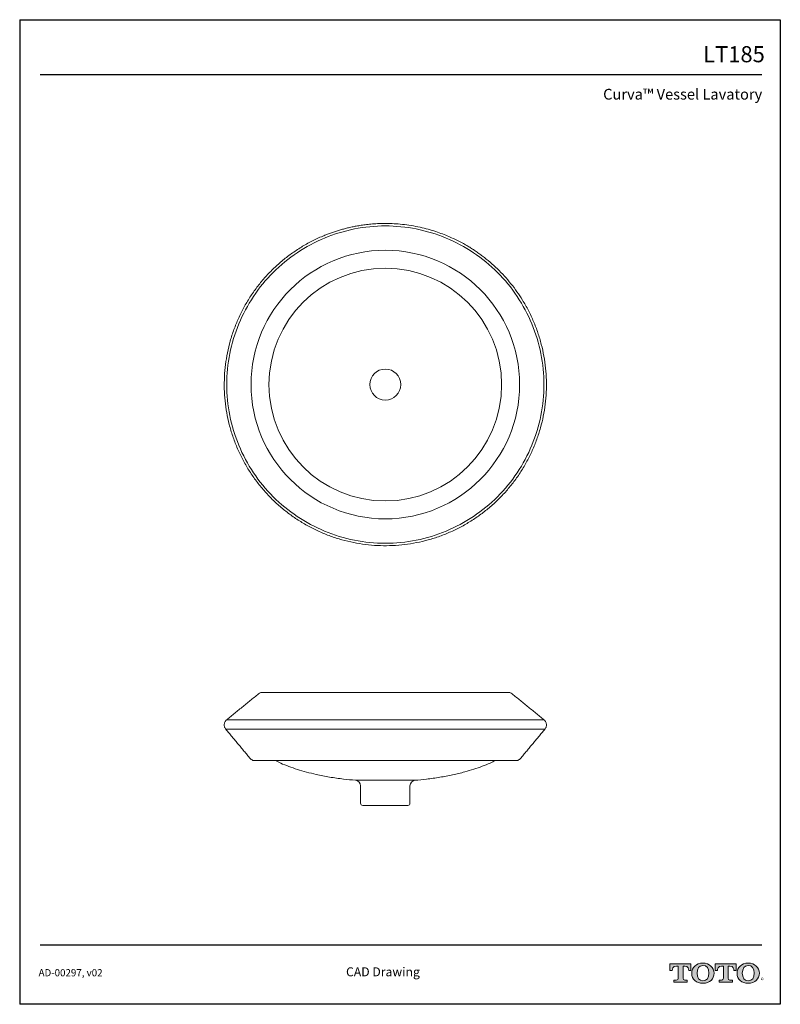
# Model space of a CAD drawing. Units: inches. Extents: x -20.8 to 21.7, y 4.4 to 59.4.
import ezdxf
from ezdxf.enums import TextEntityAlignment as Align
from ezdxf.lldxf.tags import DXFTag

# ---------------------------------------------------------------- set-up
doc = ezdxf.new("R2010")
doc.units = ezdxf.units.IN
doc.header["$MEASUREMENT"] = 0
doc.layers.add('Layer 1', color=7, linetype='Continuous')
doc.layers.add('Template', color=7, linetype='Continuous')
doc.styles.get("Standard").update_dxf_attribs({"font": 'arial.ttf'})
tags = doc.linetypes.add('HIDDEN', pattern=[1.905, 1.27, -0.635]).pattern_tags.tags
tags[6:7] = [DXFTag(74, 4), DXFTag(75, 0), DXFTag(340, '0'), DXFTag(46, 1.0), DXFTag(50, 0.0), DXFTag(44, 0.0), DXFTag(45, 0.0)]
tags[4:5] = [DXFTag(74, 4), DXFTag(75, 0), DXFTag(340, '0'), DXFTag(46, 1.0), DXFTag(50, 0.0), DXFTag(44, 0.0), DXFTag(45, 0.0)]

msp = doc.modelspace()

# ---------------------------------------------------------------- hatches: boundary and pattern name
h = msp.add_hatch(color=256)
h.dxf.hatch_style = 1
edge = h.paths.add_edge_path()
edge.add_spline(control_points=[(16.229, 5.886), (16.229, 5.886), (16.229, 6.564), (16.229, 6.564)], knot_values=[0.00001, 0.00001, 0.00001, 0.00001, 1, 1, 1, 1], degree=3, periodic=0)
edge.add_spline(control_points=[(16.229, 6.564), (16.229, 6.564), (16.323, 6.564), (16.323, 6.564)], knot_values=[17.00001, 17.00001, 17.00001, 17.00001, 17.99999, 17.99999, 17.99999, 17.99999], degree=3, periodic=0)
edge.add_spline(control_points=[(16.323, 6.564), (16.524, 6.564), (16.552, 6.4), (16.552, 6.31)], knot_values=[16, 16, 16, 16, 17, 17, 17, 17], degree=3, periodic=0)
edge.add_spline(control_points=[(16.552, 6.31), (16.552, 6.31), (16.674, 6.312), (16.674, 6.312), (16.674, 6.312), (16.674, 6.312), (16.674, 6.312)], knot_values=[14.99999, 14.99999, 14.99999, 14.99999, 15.99999, 15.99999, 15.99999, 16, 16, 16, 16], degree=3, periodic=0)
edge.add_spline(control_points=[(16.674, 6.312), (16.674, 6.312), (16.674, 6.689), (16.674, 6.689)], knot_values=[14.00001, 14.00001, 14.00001, 14.00001, 14.99999, 14.99999, 14.99999, 14.99999], degree=3, periodic=0)
edge.add_spline(control_points=[(16.674, 6.689), (16.674, 6.689), (15.5, 6.689), (15.5, 6.689), (15.5, 6.689), (15.5, 6.689), (15.5, 6.689)], knot_values=[12.99999, 12.99999, 12.99999, 12.99999, 13.99998, 13.99998, 13.99998, 13.99999, 13.99999, 13.99999, 13.99999], degree=3, periodic=0)
edge.add_spline(control_points=[(15.5, 6.689), (15.5, 6.689), (15.5, 6.312), (15.5, 6.312), (15.5, 6.312), (15.5, 6.312), (15.5, 6.312)], knot_values=[11.99999, 11.99999, 11.99999, 11.99999, 12.99998, 12.99998, 12.99998, 12.99999, 12.99999, 12.99999, 12.99999], degree=3, periodic=0)
edge.add_spline(control_points=[(15.5, 6.312), (15.5, 6.312), (15.628, 6.31), (15.628, 6.31)], knot_values=[11.00001, 11.00001, 11.00001, 11.00001, 11.99999, 11.99999, 11.99999, 11.99999], degree=3, periodic=0)
edge.add_spline(control_points=[(15.628, 6.31), (15.628, 6.4), (15.656, 6.564), (15.858, 6.564)], knot_values=[10, 10, 10, 10, 11, 11, 11, 11], degree=3, periodic=0)
edge.add_spline(control_points=[(15.858, 6.564), (15.858, 6.564), (15.958, 6.564), (15.958, 6.564)], knot_values=[9.00001, 9.00001, 9.00001, 9.00001, 10, 10, 10, 10], degree=3, periodic=0)
edge.add_spline(control_points=[(15.958, 6.564), (15.958, 6.564), (15.958, 5.886), (15.958, 5.886)], knot_values=[8.00001, 8.00001, 8.00001, 8.00001, 8.99999, 8.99999, 8.99999, 8.99999], degree=3, periodic=0)
edge.add_spline(control_points=[(15.958, 5.886), (15.958, 5.821), (15.935, 5.781), (15.856, 5.781)], knot_values=[7, 7, 7, 7, 8, 8, 8, 8], degree=3, periodic=0)
edge.add_spline(control_points=[(15.856, 5.781), (15.751, 5.781), (15.723, 5.781), (15.723, 5.781), (15.723, 5.781), (15.723, 5.781), (15.723, 5.781)], knot_values=[5.99999, 5.99999, 5.99999, 5.99999, 6.99999, 6.99999, 6.99999, 7, 7, 7, 7], degree=3, periodic=0)
edge.add_spline(control_points=[(15.723, 5.781), (15.723, 5.781), (15.723, 5.664), (15.723, 5.664)], knot_values=[5.00001, 5.00001, 5.00001, 5.00001, 5.99999, 5.99999, 5.99999, 5.99999], degree=3, periodic=0)
edge.add_spline(control_points=[(15.723, 5.664), (15.723, 5.664), (16.464, 5.664), (16.464, 5.664), (16.464, 5.664), (16.464, 5.664), (16.464, 5.664)], knot_values=[3.99999, 3.99999, 3.99999, 3.99999, 4.99998, 4.99998, 4.99998, 4.99999, 4.99999, 4.99999, 4.99999], degree=3, periodic=0)
edge.add_spline(control_points=[(16.464, 5.664), (16.464, 5.664), (16.464, 5.781), (16.464, 5.781), (16.464, 5.781), (16.464, 5.781), (16.464, 5.781)], knot_values=[2.99999, 2.99999, 2.99999, 2.99999, 3.99998, 3.99998, 3.99998, 3.99999, 3.99999, 3.99999, 3.99999], degree=3, periodic=0)
edge.add_spline(control_points=[(16.464, 5.781), (16.464, 5.781), (16.436, 5.781), (16.33, 5.781)], knot_values=[2, 2, 2, 2, 2.99999, 2.99999, 2.99999, 2.99999], degree=3, periodic=0)
edge.add_spline(control_points=[(16.33, 5.781), (16.248, 5.781), (16.229, 5.808), (16.229, 5.886)], knot_values=[1, 1, 1, 1, 2, 2, 2, 2], degree=3, periodic=0)
edge = h.paths.add_edge_path()
edge.add_spline(control_points=[(16.719, 6.166), (16.719, 5.818), (16.988, 5.602), (17.343, 5.602)], knot_values=[1, 1, 1, 1, 2, 2, 2, 2], degree=3, periodic=0)
edge.add_spline(control_points=[(17.343, 5.602), (17.719, 5.602), (17.966, 5.833), (17.966, 6.166)], knot_values=[2, 2, 2, 2, 3, 3, 3, 3], degree=3, periodic=0)
edge.add_spline(control_points=[(17.966, 6.166), (17.966, 6.478), (17.706, 6.729), (17.343, 6.729)], knot_values=[3, 3, 3, 3, 4, 4, 4, 4], degree=3, periodic=0)
edge.add_spline(control_points=[(17.343, 6.729), (16.963, 6.729), (16.719, 6.482), (16.719, 6.166)], knot_values=[0, 0, 0, 0, 1, 1, 1, 1], degree=3, periodic=0)
edge = h.paths.add_edge_path(flags=16)
edge.add_spline(control_points=[(17.343, 5.735), (17.12, 5.735), (17.012, 5.906), (17.012, 6.166)], knot_values=[0, 0, 0, 0, 1, 1, 1, 1], degree=3, periodic=0)
edge.add_spline(control_points=[(17.012, 6.166), (17.012, 6.419), (17.116, 6.597), (17.343, 6.597)], knot_values=[1, 1, 1, 1, 2, 2, 2, 2], degree=3, periodic=0)
edge.add_spline(control_points=[(17.343, 6.597), (17.557, 6.597), (17.673, 6.438), (17.673, 6.166)], knot_values=[2, 2, 2, 2, 3, 3, 3, 3], degree=3, periodic=0)
edge.add_spline(control_points=[(17.673, 6.166), (17.673, 5.915), (17.568, 5.735), (17.343, 5.735)], knot_values=[3, 3, 3, 3, 4, 4, 4, 4], degree=3, periodic=0)
edge = h.paths.add_edge_path()
edge.add_spline(control_points=[(18.483, 6.564), (18.483, 6.564), (18.483, 5.886), (18.483, 5.886)], knot_values=[8.00001, 8.00001, 8.00001, 8.00001, 8.99999, 8.99999, 8.99999, 8.99999], degree=3, periodic=0)
edge.add_spline(control_points=[(18.483, 5.886), (18.483, 5.821), (18.459, 5.781), (18.381, 5.781)], knot_values=[7, 7, 7, 7, 8, 8, 8, 8], degree=3, periodic=0)
edge.add_spline(control_points=[(18.381, 5.781), (18.275, 5.781), (18.247, 5.781), (18.247, 5.781), (18.247, 5.781), (18.247, 5.781), (18.247, 5.781)], knot_values=[5.99999, 5.99999, 5.99999, 5.99999, 6.99999, 6.99999, 6.99999, 7, 7, 7, 7], degree=3, periodic=0)
edge.add_spline(control_points=[(18.247, 5.781), (18.247, 5.781), (18.247, 5.664), (18.247, 5.664)], knot_values=[5.00001, 5.00001, 5.00001, 5.00001, 5.99999, 5.99999, 5.99999, 5.99999], degree=3, periodic=0)
edge.add_spline(control_points=[(18.247, 5.664), (18.247, 5.664), (18.989, 5.664), (18.989, 5.664), (18.989, 5.664), (18.989, 5.664), (18.989, 5.664)], knot_values=[3.99999, 3.99999, 3.99999, 3.99999, 4.99998, 4.99998, 4.99998, 4.99999, 4.99999, 4.99999, 4.99999], degree=3, periodic=0)
edge.add_spline(control_points=[(18.989, 5.664), (18.989, 5.664), (18.989, 5.781), (18.989, 5.781), (18.989, 5.781), (18.989, 5.781), (18.989, 5.781)], knot_values=[2.99999, 2.99999, 2.99999, 2.99999, 3.99998, 3.99998, 3.99998, 3.99999, 3.99999, 3.99999, 3.99999], degree=3, periodic=0)
edge.add_spline(control_points=[(18.989, 5.781), (18.989, 5.781), (18.96, 5.781), (18.854, 5.781)], knot_values=[2, 2, 2, 2, 2.99999, 2.99999, 2.99999, 2.99999], degree=3, periodic=0)
edge.add_spline(control_points=[(18.854, 5.781), (18.772, 5.781), (18.753, 5.808), (18.753, 5.886)], knot_values=[1, 1, 1, 1, 2, 2, 2, 2], degree=3, periodic=0)
edge.add_spline(control_points=[(18.753, 5.886), (18.753, 5.886), (18.753, 6.564), (18.753, 6.564)], knot_values=[0.00001, 0.00001, 0.00001, 0.00001, 1, 1, 1, 1], degree=3, periodic=0)
edge.add_spline(control_points=[(18.753, 6.564), (18.753, 6.564), (18.847, 6.564), (18.847, 6.564)], knot_values=[17.00001, 17.00001, 17.00001, 17.00001, 17.99999, 17.99999, 17.99999, 17.99999], degree=3, periodic=0)
edge.add_spline(control_points=[(18.847, 6.564), (19.049, 6.564), (19.077, 6.4), (19.077, 6.31)], knot_values=[16, 16, 16, 16, 17, 17, 17, 17], degree=3, periodic=0)
edge.add_spline(control_points=[(19.077, 6.31), (19.077, 6.31), (19.199, 6.312), (19.199, 6.312), (19.199, 6.312), (19.199, 6.312), (19.199, 6.312)], knot_values=[14.99999, 14.99999, 14.99999, 14.99999, 15.99999, 15.99999, 15.99999, 16, 16, 16, 16], degree=3, periodic=0)
edge.add_spline(control_points=[(19.199, 6.312), (19.199, 6.312), (19.199, 6.689), (19.199, 6.689)], knot_values=[14.00001, 14.00001, 14.00001, 14.00001, 14.99999, 14.99999, 14.99999, 14.99999], degree=3, periodic=0)
edge.add_spline(control_points=[(19.199, 6.689), (19.199, 6.689), (18.024, 6.689), (18.024, 6.689), (18.024, 6.689), (18.024, 6.689), (18.024, 6.689)], knot_values=[12.99999, 12.99999, 12.99999, 12.99999, 13.99998, 13.99998, 13.99998, 13.99999, 13.99999, 13.99999, 13.99999], degree=3, periodic=0)
edge.add_spline(control_points=[(18.024, 6.689), (18.024, 6.689), (18.024, 6.312), (18.024, 6.312), (18.024, 6.312), (18.024, 6.312), (18.024, 6.312)], knot_values=[11.99999, 11.99999, 11.99999, 11.99999, 12.99998, 12.99998, 12.99998, 12.99999, 12.99999, 12.99999, 12.99999], degree=3, periodic=0)
edge.add_spline(control_points=[(18.024, 6.312), (18.024, 6.312), (18.153, 6.31), (18.153, 6.31)], knot_values=[11.00001, 11.00001, 11.00001, 11.00001, 11.99999, 11.99999, 11.99999, 11.99999], degree=3, periodic=0)
edge.add_spline(control_points=[(18.153, 6.31), (18.153, 6.4), (18.181, 6.564), (18.382, 6.564)], knot_values=[10, 10, 10, 10, 11, 11, 11, 11], degree=3, periodic=0)
edge.add_spline(control_points=[(18.382, 6.564), (18.382, 6.564), (18.483, 6.564), (18.483, 6.564)], knot_values=[9.00001, 9.00001, 9.00001, 9.00001, 10, 10, 10, 10], degree=3, periodic=0)
edge = h.paths.add_edge_path()
edge.add_spline(control_points=[(19.249, 6.166), (19.249, 5.818), (19.517, 5.602), (19.872, 5.602)], knot_values=[1, 1, 1, 1, 2, 2, 2, 2], degree=3, periodic=0)
edge.add_spline(control_points=[(19.872, 5.602), (20.249, 5.602), (20.496, 5.833), (20.496, 6.166)], knot_values=[2, 2, 2, 2, 3, 3, 3, 3], degree=3, periodic=0)
edge.add_spline(control_points=[(20.496, 6.166), (20.496, 6.478), (20.236, 6.729), (19.872, 6.729)], knot_values=[3, 3, 3, 3, 4, 4, 4, 4], degree=3, periodic=0)
edge.add_spline(control_points=[(19.872, 6.729), (19.493, 6.729), (19.249, 6.482), (19.249, 6.166)], knot_values=[0, 0, 0, 0, 1, 1, 1, 1], degree=3, periodic=0)
edge = h.paths.add_edge_path(flags=16)
edge.add_spline(control_points=[(19.872, 5.735), (19.65, 5.735), (19.543, 5.906), (19.543, 6.166)], knot_values=[0, 0, 0, 0, 1, 1, 1, 1], degree=3, periodic=0)
edge.add_spline(control_points=[(19.543, 6.166), (19.543, 6.419), (19.645, 6.597), (19.872, 6.597)], knot_values=[1, 1, 1, 1, 2, 2, 2, 2], degree=3, periodic=0)
edge.add_spline(control_points=[(19.872, 6.597), (20.087, 6.597), (20.202, 6.438), (20.202, 6.166)], knot_values=[2, 2, 2, 2, 3, 3, 3, 3], degree=3, periodic=0)
edge.add_spline(control_points=[(20.202, 6.166), (20.202, 5.915), (20.097, 5.735), (19.872, 5.735)], knot_values=[3, 3, 3, 3, 4, 4, 4, 4], degree=3, periodic=0)

# ---------------------------------------------------------------- linework, layer by layer
at = {"color": 7, "linetype": 'Continuous', "lineweight": 15}
for p, q in [((-7.362, 21.836), (-0.404, 21.836)), ((-0.404, 21.836), (6.554, 21.836)), ((8.509, 19.792), (-0.404, 19.792)), ((6.994, 18.037), (-7.802, 18.037)), ((-2.07, 16.939), (1.262, 16.939)), ((0.856, 15.537), (-1.664, 15.537))]:
    msp.add_line(p, q, dxfattribs=at)
at = {"color": 7, "linetype": 'Continuous', "lineweight": 5}
msp.add_line((-9.265, 20.324), (-0.404, 20.324), dxfattribs=at)
at = {"color": 7, "linetype": 'HIDDEN', "lineweight": 0, "ltscale": 0.75}
msp.add_circle((-0.404, 39.044), 7.502, dxfattribs=at)
at = {"color": 7, "linetype": 'Continuous', "lineweight": 15}
for radius in [6.5, 0.866]:
    msp.add_circle((-0.404, 39.044), radius, dxfattribs=at)
for centre, radius, start, end in [((-7.362, 21.718), 0.118, 90, 129.0939), ((6.554, 21.718), 0.118, 50.9061, 90), ((-7.904, 17.978), 0.118, 30, 90), ((7.096, 17.978), 0.118, 90, 150), ((-2.097, 16.625), 0.315, 0, 85.1276), ((1.289, 16.625), 0.315, 94.8724, 180), ((-1.664, 15.655), 0.118, 180, 270), ((0.856, 15.655), 0.118, 270, 0)]:
    msp.add_arc(centre, radius, start, end, dxfattribs=at)
for points, knots in [([(0.917, 47.946), (0.756, 47.968), (0.443, 48.009), (-0.013, 48.039), (-0.438, 48.047), (-0.833, 48.036), (-1.195, 48.011), (-1.523, 47.976), (-1.817, 47.934), (-2.081, 47.887), (-2.333, 47.836), (-2.571, 47.78), (-2.803, 47.719), (-3.024, 47.655), (-3.244, 47.585), (-3.464, 47.509), (-3.683, 47.426), (-4.036, 47.283), (-4.514, 47.06), (-5.101, 46.73), (-5.663, 46.358), (-6.195, 45.944), (-6.695, 45.492), (-7.159, 45.003), (-7.586, 44.481), (-7.973, 43.929), (-8.317, 43.349), (-8.617, 42.745), (-8.87, 42.121), (-9.077, 41.479), (-9.235, 40.824), (-9.343, 40.158), (-9.401, 39.487), (-9.409, 38.812), (-9.367, 38.14), (-9.274, 37.472), (-9.132, 36.813), (-8.94, 36.167), (-8.701, 35.536), (-8.416, 34.926), (-8.085, 34.338), (-7.712, 33.777), (-7.298, 33.245), (-6.845, 32.746), (-6.356, 32.282), (-5.833, 31.855), (-5.281, 31.47), (-4.701, 31.126), (-4.096, 30.827), (-3.472, 30.574), (-2.83, 30.368), (-2.174, 30.211), (-1.509, 30.103), (-0.837, 30.046), (-0.163, 30.039), (0.51, 30.082), (1.178, 30.175), (1.836, 30.318), (2.483, 30.51), (3.113, 30.75), (3.723, 31.036), (4.31, 31.367), (4.871, 31.741), (5.402, 32.156), (5.901, 32.61), (6.365, 33.099), (6.79, 33.622), (7.176, 34.175), (7.518, 34.756), (7.817, 35.36), (8.069, 35.985), (8.274, 36.628), (8.431, 37.283), (8.538, 37.949), (8.595, 38.621), (8.601, 39.295), (8.557, 39.967), (8.463, 40.635), (8.319, 41.294), (8.126, 41.94), (7.886, 42.569), (7.599, 43.179), (7.286, 43.734), (6.956, 44.234), (6.618, 44.683), (6.253, 45.109), (5.863, 45.512), (5.455, 45.883), (5.104, 46.165), (4.825, 46.371), (4.619, 46.513), (4.413, 46.647), (4.193, 46.783), (3.944, 46.926), (3.669, 47.072), (3.37, 47.217), (3.05, 47.357), (2.694, 47.497), (2.303, 47.631), (1.874, 47.754), (1.409, 47.865), (1.084, 47.919), (0.917, 47.946)], [0, 0, 0, 0, 0.008624, 0.016702, 0.024233, 0.031219, 0.037658, 0.04345, 0.048715, 0.053454, 0.057665, 0.062347, 0.066393, 0.07044, 0.074522, 0.078637, 0.082787, 0.086971, 0.09884, 0.110752, 0.122665, 0.134578, 0.14649, 0.158403, 0.170316, 0.182228, 0.194141, 0.206054, 0.217966, 0.229879, 0.241792, 0.253705, 0.265617, 0.27753, 0.289443, 0.301355, 0.313268, 0.325181, 0.337093, 0.349006, 0.360919, 0.372831, 0.384744, 0.396657, 0.408569, 0.420482, 0.432395, 0.444308, 0.45622, 0.468133, 0.480046, 0.491958, 0.503871, 0.515784, 0.527696, 0.539609, 0.551522, 0.563434, 0.575347, 0.58726, 0.599172, 0.611085, 0.622998, 0.63491, 0.646823, 0.658736, 0.670649, 0.682561, 0.694474, 0.706387, 0.718299, 0.730212, 0.742125, 0.754037, 0.76595, 0.777863, 0.789775, 0.801688, 0.813601, 0.825513, 0.837426, 0.849339, 0.861251, 0.871179, 0.881107, 0.891035, 0.900963, 0.910837, 0.920285, 0.924824, 0.929239, 0.93353, 0.937882, 0.942947, 0.948784, 0.954401, 0.960584, 0.967334, 0.974651, 0.982534, 0.990984, 1, 1, 1, 1]), ([(-9.265, 20.324), (-9.282, 20.308), (-9.317, 20.276), (-9.359, 20.215), (-9.389, 20.145), (-9.405, 20.069), (-9.404, 19.991), (-9.388, 19.916), (-9.359, 19.848), (-9.331, 19.81), (-9.317, 19.792)], [0, 0, 0, 0, 0.116381, 0.239848, 0.368535, 0.5, 0.631465, 0.760152, 0.883619, 1, 1, 1, 1]), ([(-0.404, 20.324), (0.176, 20.324), (0.756, 20.324), (1.894, 20.324), (2.451, 20.324), (3.523, 20.324), (4.037, 20.324), (5.001, 20.324), (5.452, 20.324), (6.272, 20.324), (6.642, 20.324), (7.286, 20.324), (7.561, 20.324), (8.005, 20.324), (8.174, 20.324), (8.4, 20.324), (8.457, 20.324), (8.457, 20.324)], [0, 0, 0, 0, 0.125, 0.125, 0.25, 0.25, 0.375, 0.375, 0.5, 0.5, 0.625, 0.625, 0.75, 0.75, 0.875, 0.875, 1, 1, 1, 1]), ([(8.509, 19.792), (8.523, 19.81), (8.551, 19.848), (8.58, 19.916), (8.597, 19.991), (8.597, 20.069), (8.581, 20.145), (8.551, 20.215), (8.51, 20.276), (8.474, 20.308), (8.457, 20.324)], [0, 0, 0, 0, 0.116381, 0.239848, 0.368535, 0.5, 0.631465, 0.760152, 0.883619, 1, 1, 1, 1]), ([(-6.543, 18.037), (-6.446, 17.989), (-6.204, 17.87), (-5.795, 17.708), (-5.312, 17.542), (-4.798, 17.393), (-4.199, 17.247), (-3.51, 17.114), (-2.776, 17.005), (-2.289, 16.961), (-2.063, 16.941)], [0, 0, 0, 0, 0.06967, 0.174403, 0.284595, 0.399949, 0.52006, 0.683696, 0.853361, 1, 1, 1, 1]), ([(1.26, 16.941), (1.472, 16.96), (1.934, 17.002), (2.634, 17.104), (3.348, 17.237), (3.98, 17.389), (4.531, 17.55), (5.004, 17.715), (5.404, 17.874), (5.641, 17.99), (5.735, 18.037)], [0, 0, 0, 0, 0.13808, 0.300512, 0.45756, 0.6081, 0.72118, 0.829258, 0.932058, 1, 1, 1, 1])]:
    msp.add_open_spline(points, degree=3, knots=knots, dxfattribs=at)
at = {"color": 7, "linetype": 'Continuous', "lineweight": 5}
for points, knots in [([(-0.404, 30.183), (0.176, 30.183), (0.756, 30.24), (1.894, 30.466), (2.451, 30.635), (3.523, 31.079), (4.037, 31.354), (5.001, 31.998), (5.452, 32.368), (6.272, 33.188), (6.642, 33.639), (7.286, 34.603), (7.561, 35.117), (8.005, 36.189), (8.174, 36.746), (8.4, 37.884), (8.457, 38.464), (8.457, 39.624), (8.4, 40.204), (8.174, 41.341), (8.005, 41.899), (7.561, 42.971), (7.286, 43.485), (6.642, 44.449), (6.272, 44.899), (5.452, 45.72), (5.001, 46.089), (4.037, 46.734), (3.523, 47.008), (2.451, 47.452), (1.894, 47.621), (0.756, 47.848), (0.176, 47.905), (-0.984, 47.905), (-1.564, 47.848), (-2.701, 47.621), (-3.259, 47.452), (-4.331, 47.008), (-4.845, 46.734), (-5.809, 46.089), (-6.26, 45.72), (-7.08, 44.899), (-7.449, 44.449), (-8.094, 43.485), (-8.369, 42.971), (-8.812, 41.899), (-8.982, 41.341), (-9.208, 40.204), (-9.265, 39.624), (-9.265, 38.464), (-9.208, 37.884), (-8.982, 36.746), (-8.812, 36.189), (-8.369, 35.117), (-8.094, 34.603), (-7.449, 33.639), (-7.08, 33.188), (-6.26, 32.368), (-5.809, 31.998), (-4.845, 31.354), (-4.331, 31.079), (-3.259, 30.635), (-2.701, 30.466), (-1.564, 30.24), (-0.984, 30.183), (-0.404, 30.183)], [0, 0, 0, 0, 0.03125, 0.03125, 0.0625, 0.0625, 0.09375, 0.09375, 0.125, 0.125, 0.15625, 0.15625, 0.1875, 0.1875, 0.21875, 0.21875, 0.25, 0.25, 0.28125, 0.28125, 0.3125, 0.3125, 0.34375, 0.34375, 0.375, 0.375, 0.40625, 0.40625, 0.4375, 0.4375, 0.46875, 0.46875, 0.5, 0.5, 0.53125, 0.53125, 0.5625, 0.5625, 0.59375, 0.59375, 0.625, 0.625, 0.65625, 0.65625, 0.6875, 0.6875, 0.71875, 0.71875, 0.75, 0.75, 0.78125, 0.78125, 0.8125, 0.8125, 0.84375, 0.84375, 0.875, 0.875, 0.90625, 0.90625, 0.9375, 0.9375, 0.96875, 0.96875, 1, 1, 1, 1]), ([(-0.404, 19.792), (-0.987, 19.792), (-1.571, 19.792), (-2.715, 19.792), (-3.276, 19.792), (-4.354, 19.792), (-4.871, 19.792), (-5.841, 19.792), (-6.294, 19.792), (-7.119, 19.792), (-7.491, 19.792), (-8.139, 19.792), (-8.415, 19.792), (-8.862, 19.792), (-9.032, 19.792), (-9.259, 19.792), (-9.317, 19.792), (-9.317, 19.792)], [0, 0, 0, 0, 0.125, 0.125, 0.25, 0.25, 0.375, 0.375, 0.5, 0.5, 0.625, 0.625, 0.75, 0.75, 0.875, 0.875, 1, 1, 1, 1])]:
    msp.add_open_spline(points, degree=3, knots=knots, dxfattribs=at)
at = {"color": 7, "linetype": 'Continuous', "lineweight": 15}
for points in [[(-7.436, 21.81), (-9.269, 20.321)], [(8.461, 20.321), (6.629, 21.81)], [(-9.32, 19.795), (-7.904, 18.096)], [(7.096, 18.096), (8.512, 19.795)], [(-1.782, 16.625), (-1.782, 15.655)], [(0.974, 15.655), (0.974, 16.625)]]:
    msp.add_open_spline(points, degree=1, dxfattribs=at)
at = {"layer": 'Layer 1', "lineweight": 0}
for points, knots in [([(16.229, 6.564), (16.229, 6.564), (16.229, 5.886), (16.229, 5.886), (16.229, 5.808), (16.248, 5.781), (16.33, 5.781), (16.436, 5.781), (16.464, 5.781), (16.464, 5.781), (16.464, 5.781), (16.464, 5.664), (16.464, 5.664), (16.464, 5.664), (15.723, 5.664), (15.723, 5.664), (15.723, 5.664), (15.723, 5.781), (15.723, 5.781), (15.723, 5.781), (15.751, 5.781), (15.856, 5.781), (15.935, 5.781), (15.958, 5.821), (15.958, 5.886), (15.958, 5.886), (15.958, 6.564), (15.958, 6.564), (15.958, 6.564), (15.858, 6.564), (15.858, 6.564), (15.656, 6.564), (15.628, 6.4), (15.628, 6.31), (15.628, 6.31), (15.5, 6.312), (15.5, 6.312), (15.5, 6.312), (15.5, 6.689), (15.5, 6.689), (15.5, 6.689), (16.674, 6.689), (16.674, 6.689), (16.674, 6.689), (16.674, 6.312), (16.674, 6.312), (16.674, 6.312), (16.552, 6.31), (16.552, 6.31), (16.552, 6.4), (16.524, 6.564), (16.323, 6.564), (16.323, 6.564), (16.229, 6.564), (16.229, 6.564)], [0, 0, 0, 0, 1, 1, 1, 2, 2, 2, 3, 3, 3, 4, 4, 4, 5, 5, 5, 6, 6, 6, 7, 7, 7, 8, 8, 8, 9, 9, 9, 10, 10, 10, 11, 11, 11, 12, 12, 12, 13, 13, 13, 14, 14, 14, 15, 15, 15, 16, 16, 16, 17, 17, 17, 18, 18, 18, 18]), ([(17.343, 6.729), (16.963, 6.729), (16.719, 6.482), (16.719, 6.166), (16.719, 5.818), (16.988, 5.602), (17.343, 5.602), (17.719, 5.602), (17.966, 5.833), (17.966, 6.166), (17.966, 6.478), (17.706, 6.729), (17.343, 6.729)], [0, 0, 0, 0, 1, 1, 1, 2, 2, 2, 3, 3, 3, 4, 4, 4, 4]), ([(18.753, 6.564), (18.753, 6.564), (18.753, 5.886), (18.753, 5.886), (18.753, 5.808), (18.772, 5.781), (18.854, 5.781), (18.96, 5.781), (18.989, 5.781), (18.989, 5.781), (18.989, 5.781), (18.989, 5.664), (18.989, 5.664), (18.989, 5.664), (18.247, 5.664), (18.247, 5.664), (18.247, 5.664), (18.247, 5.781), (18.247, 5.781), (18.247, 5.781), (18.275, 5.781), (18.381, 5.781), (18.459, 5.781), (18.483, 5.821), (18.483, 5.886), (18.483, 5.886), (18.483, 6.564), (18.483, 6.564), (18.483, 6.564), (18.382, 6.564), (18.382, 6.564), (18.181, 6.564), (18.153, 6.4), (18.153, 6.31), (18.153, 6.31), (18.024, 6.312), (18.024, 6.312), (18.024, 6.312), (18.024, 6.689), (18.024, 6.689), (18.024, 6.689), (19.199, 6.689), (19.199, 6.689), (19.199, 6.689), (19.199, 6.312), (19.199, 6.312), (19.199, 6.312), (19.077, 6.31), (19.077, 6.31), (19.077, 6.4), (19.049, 6.564), (18.847, 6.564), (18.847, 6.564), (18.753, 6.564), (18.753, 6.564)], [0, 0, 0, 0, 1, 1, 1, 2, 2, 2, 3, 3, 3, 4, 4, 4, 5, 5, 5, 6, 6, 6, 7, 7, 7, 8, 8, 8, 9, 9, 9, 10, 10, 10, 11, 11, 11, 12, 12, 12, 13, 13, 13, 14, 14, 14, 15, 15, 15, 16, 16, 16, 17, 17, 17, 18, 18, 18, 18]), ([(19.872, 6.729), (19.493, 6.729), (19.249, 6.482), (19.249, 6.166), (19.249, 5.818), (19.517, 5.602), (19.872, 5.602), (20.249, 5.602), (20.496, 5.833), (20.496, 6.166), (20.496, 6.478), (20.236, 6.729), (19.872, 6.729)], [0, 0, 0, 0, 1, 1, 1, 2, 2, 2, 3, 3, 3, 4, 4, 4, 4]), ([(17.343, 5.735), (17.12, 5.735), (17.012, 5.906), (17.012, 6.166), (17.012, 6.419), (17.116, 6.597), (17.343, 6.597), (17.557, 6.597), (17.673, 6.438), (17.673, 6.166), (17.673, 5.915), (17.568, 5.735), (17.343, 5.735)], [0, 0, 0, 0, 1, 1, 1, 2, 2, 2, 3, 3, 3, 4, 4, 4, 4]), ([(19.872, 5.735), (19.65, 5.735), (19.543, 5.906), (19.543, 6.166), (19.543, 6.419), (19.645, 6.597), (19.872, 6.597), (20.087, 6.597), (20.202, 6.438), (20.202, 6.166), (20.202, 5.915), (20.097, 5.735), (19.872, 5.735)], [0, 0, 0, 0, 1, 1, 1, 2, 2, 2, 3, 3, 3, 4, 4, 4, 4])]:
    msp.add_open_spline(points, degree=3, knots=knots, dxfattribs=at)
at = {"layer": 'Template'}
for p, q in [((-20.834, 59.426), (21.666, 59.426)), ((-20.834, 59.426), (-20.834, 4.426)), ((21.666, 59.426), (21.666, 4.426)), ((-19.694, 56.373), (20.637, 56.373)), ((-19.694, 7.745), (20.637, 7.745)), ((21.666, 4.426), (-20.834, 4.426))]:
    msp.add_line(p, q, dxfattribs=at)

# ---------------------------------------------------------------- texts
for s, height, p in [('LT185', 0.9, (20.801, 57.048)), ('Curva™ Vessel Lavatory', 0.6, (20.656, 54.963))]:
    msp.add_text(s, height=height, dxfattribs=at).set_placement(p, align=Align.RIGHT)
for s, height, p in [('AD-00297, v02', 0.4, (-19.778, 5.991)), ('CAD Drawing', 0.5, (-2.599, 5.991)), ('®', 0.25, (20.579, 5.649))]:
    msp.add_text(s, height=height, dxfattribs=at).set_placement(p)

doc.saveas('drawing.dxf')
